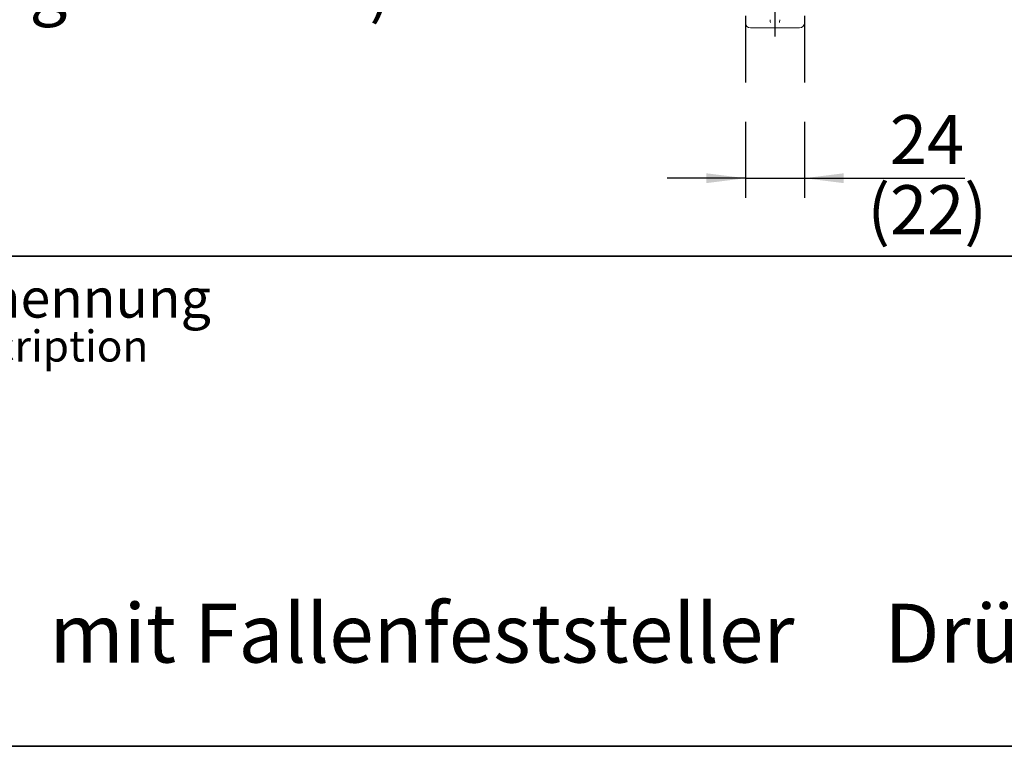
# Model space of a CAD drawing. Units: millimetres. Extents: x 6 to 205, y 5 to 301.
# Drawn here: x 76 to 126, y 5 to 42 of the extents above; entities that cross this region are included whole.
import ezdxf

# ---------------------------------------------------------------- set-up
doc = ezdxf.new("R2010")
doc.units = ezdxf.units.MM
doc.layers.add('1', color=7, linetype='Continuous')
doc.styles.add('SLDTEXTSTYLE0', font='TXT', dxfattribs={"width": 0.605})
doc.styles.add('SLDTEXTSTYLE4', font='TXT', dxfattribs={"width": 0.5445})
doc.dimstyles.new('SLDDIMSTYLE1', dxfattribs={"dimtxt": 2.5, "dimasz": 2, "dimexe": 0, "dimexo": 0.0625, "dimtad": 1, "dimlfac": 8, "dimrnd": 1e-09, "dimzin": 12, "dimdsep": 46, "dimtxsty": 'SLDTEXTSTYLE0', "dimsah": 1, "dimcen": 0.09, "dimadec": 0, "dimazin": 3, "dimtfac": 1, "dimtmove": 0, "dimatfit": 0, "dimfxl": 1, "dimfrac": 2, "dimtolj": 1, "dimtzin": 12, "dimarcsym": 0})

# ---------------------------------------------------------------- blocks, each defined once
blk = doc.blocks.new('SW_NOTE_0_2')
at = {"layer": '1', "color": 0, "char_height": 2.5, "attachment_point": 1, "style": 'SLDTEXTSTYLE0'}
for s, insert in [('(34 Dorn,', (0, 3.223)), ('1970mm Stulp,', (0, -1.277)), ('gezeichnet)', (0, -5.777))]:
    blk.add_mtext(s, dxfattribs=dict(at, insert=insert))
blk = doc.blocks.new('SW_NOTE_0_6')
at = {"layer": '1', "color": 0, "attachment_point": 1, "style": 'SLDTEXTSTYLE4'}
for s, insert, char_height in [('Benennung', (0, 2.578), 2), ('description', (0, -0.077), 1.5875)]:
    blk.add_mtext(s, dxfattribs=dict(at, insert=insert, char_height=char_height))
blk = doc.blocks.new('_D_15')
at = {"layer": '1'}
for p, q in [((113.185, 42.263), (113.185, 38.852)), ((116.185, 42.263), (116.185, 38.852)), ((113.185, 36.852), (113.185, 32.976)), ((116.185, 36.852), (116.185, 32.976)), ((113.185, 33.976), (109.185, 33.976)), ((113.185, 33.976), (116.185, 33.976)), ((116.185, 33.976), (124.363, 33.976))]:
    blk.add_line(p, q, dxfattribs=at)
for points in [[(113.185, 33.976), (111.185, 34.226), (111.185, 33.726)], [(116.185, 33.976), (118.185, 33.726), (118.185, 34.226)]]:
    blk.add_solid(points, dxfattribs=at)
at = {"layer": '1', "insert": (120.544, 37.199), "char_height": 2.5, "attachment_point": 1, "style": 'SLDTEXTSTYLE0'}
blk.add_mtext('24', dxfattribs=at)
blk = doc.blocks.new('SW_CENTERMARKSYMBOL_12')
at = {"layer": '1', "color": 0}
for p, q in [((0, 0.25), (0, 0.713)), ((-0.25, 0), (-0.713, 0)), ((0, 0), (-0.125, 0)), ((0, 0), (0, 0.125)), ((0, 0), (0, -0.125)), ((0, 0), (0.125, 0)), ((0.25, 0), (0.713, 0)), ((0, -0.25), (0, -6.066))]:
    blk.add_line(p, q, dxfattribs=at)

msp = doc.modelspace()

# ---------------------------------------------------------------- linework, layer by layer
at = {"color": 7, "linetype": 'Continuous', "lineweight": 18}
for p, q in [((113.1854, 41.888), (113.1854, 42.263)), ((116.1854, 42.263), (116.1854, 41.888)), ((115.9354, 41.638), (113.4354, 41.638))]:
    msp.add_line(p, q, dxfattribs=at)
for centre, start, end in [((113.4354, 41.888), 180, 270), ((115.9354, 41.888), 270, 0)]:
    msp.add_arc(centre, 0.25, start, end, dxfattribs=at)
for points, knots in [([(114.4604, 41.9109), (114.4603, 41.9114), (114.4522, 41.9434), (114.4393, 41.9927), (114.4363, 42.0449), (114.4354, 42.0613)], [0, 0, 0, 0, 0.0098359, 0.6876812, 1, 1, 1, 1]), ([(114.9354, 42.0613), (114.9345, 42.0449), (114.9315, 41.9927), (114.9185, 41.9434), (114.9105, 41.9114), (114.9104, 41.9109)], [0, 0, 0, 0, 0.3123188, 0.9901641, 1, 1, 1, 1])]:
    msp.add_open_spline(points, degree=3, knots=knots, dxfattribs=at)
at = {"layer": '1', "color": 7, "linetype": 'Continuous', "lineweight": 35}
for p, q in [((158.5, 30), (18.5, 30)), ((158.5, 30), (117.5, 30)), ((18.5, 5), (158.5, 5))]:
    msp.add_line(p, q, dxfattribs=at)
at = {"layer": '1'}
msp.add_line((203.5, 5), (96.454, 5), dxfattribs=at)

# ---------------------------------------------------------------- block references
for name, p in [('SW_NOTE_0_2', (76.6763, 50.7673)), ('SW_CENTERMARKSYMBOL_12', (114.6854, 47.263)), ('SW_NOTE_0_6', (71.25, 26.2871))]:
    msp.add_blockref(name, p, dxfattribs=at)

# ---------------------------------------------------------------- texts
at = {"layer": '1', "attachment_point": 1, "style": 'SLDTEXTSTYLE0'}
for s, insert, char_height in [('(22)', (119.4016, 33.6185), 2.5), ('mit Fallenfeststeller     Drückerweg: 35°', (77.6903, 12.2709), 3)]:
    msp.add_mtext(s, dxfattribs=dict(at, insert=insert, char_height=char_height))

# ---------------------------------------------------------------- dimensions: what is measured, and where the dimension line sits
at = {"layer": '1'}
dim = msp.add_linear_dim(base=(116.1854, 33.976), p1=(113.1854, 42.263), p2=(116.1854, 42.263), dimstyle='SLDDIMSTYLE1', dxfattribs=at)
dim.commit()
dim.dimension.update_dxf_attribs({"geometry": '_D_15', "text_midpoint": (122.4537, 33.976), "dimtype": 160})

doc.saveas('drawing.dxf')
